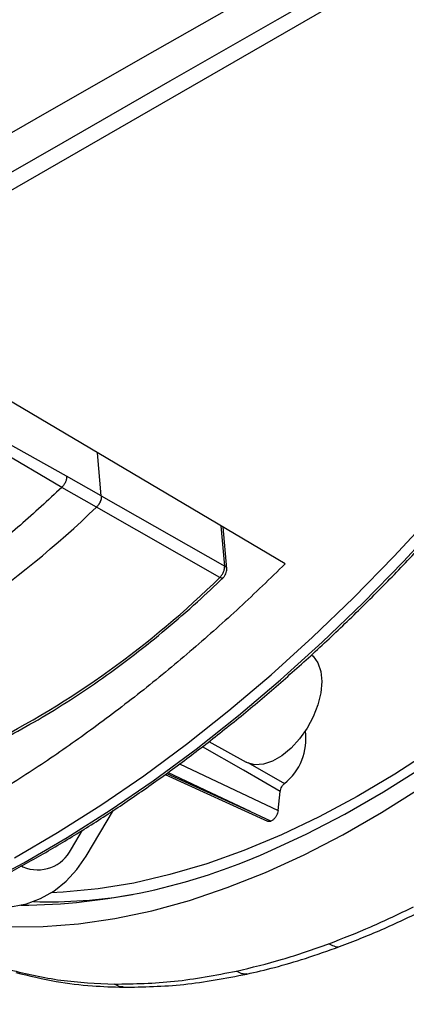
# Model space of a CAD drawing. Units: millimetres. Extents: x 69 to 1126, y 56 to 792.
# Drawn here: x 932 to 961, y 110 to 184 of the extents above; entities that cross this region are included whole.
import ezdxf

# ---------------------------------------------------------------- set-up
doc = ezdxf.new("R2010")
doc.units = ezdxf.units.MM

msp = doc.modelspace()

# ---------------------------------------------------------------- linework, layer by layer
at = {"color": 7, "linetype": 'Continuous', "lineweight": 25}
for p, q in [((796.804, 93.768), (960.428, 188.226)), ((951.844, 143.178), (928.272, 157.116)), ((934.996, 148.94), (927.128, 153.587)), ((937.978, 148.301), (937.693, 151.546)), ((937.978, 148.301), (937.693, 151.546)), ((937.978, 148.301), (935.362, 149.792)), ((937.616, 147.452), (934.996, 148.94)), ((937.978, 148.301), (947.276, 143.002)), ((946.915, 142.154), (937.616, 147.452)), ((947.276, 143.002), (947.009, 146.037)), ((947.428, 142.8), (947.151, 145.953)), ((946.088, 129.765), (948.893, 128.225)), ((943.874, 128.087), (951.306, 124.571)), ((949.031, 128.186), (951.78, 126.599)), ((942.802, 127.285), (950.513, 123.755)), ((942.913, 127.368), (949.212, 124.484)), ((951.306, 124.571), (951.457, 125.998)), ((936.84, 121.122), (938.899, 124.596)), ((935.726, 121.684), (936.557, 123.086)), ((931.961, 120.395), (932.075, 120.329))]:
    msp.add_line(p, q, dxfattribs=at)
at = {"color": 7, "linetype": 'Continuous', "lineweight": 25, "flags": 128}
for points in [[(893.05, 153.756), (901.048, 158.361), (909.05, 162.964), (917.056, 167.564), (925.066, 172.162), (933.079, 176.758), (941.097, 181.351), (949.119, 185.942), (957.145, 190.53)], [(894.746, 151.78), (902.807, 156.422), (910.873, 161.061), (918.944, 165.698), (927.018, 170.332), (935.096, 174.964), (943.178, 179.594), (951.264, 184.221), (959.355, 188.846)], [(950.521, 121.453), (953.419, 122.779), (956.329, 124.285), (959.243, 125.968), (962.153, 127.822), (965.051, 129.843), (967.93, 132.025), (970.782, 134.362), (973.599, 136.849), (976.373, 139.479), (979.098, 142.244), (981.766, 145.137), (984.37, 148.15), (986.903, 151.276), (989.357, 154.506), (991.728, 157.831), (994.008, 161.243), (996.19, 164.732), (998.271, 168.289), (1000.242, 171.905), (1002.101, 175.569), (1003.841, 179.272), (1005.458, 183.005), (1006.947, 186.757)], [(935.362, 149.792), (930.9, 152.271), (927.394, 154.219)], [(904.796, 111.732), (906.775, 111.918), (909.822, 112.358), (912.918, 112.987), (916.056, 113.803), (919.23, 114.806), (922.433, 115.993), (925.659, 117.361), (928.901, 118.908), (932.153, 120.631), (935.407, 122.526), (938.657, 124.588), (941.897, 126.815), (945.119, 129.201), (948.318, 131.742), (951.485, 134.431), (954.616, 137.264), (957.703, 140.235), (960.74, 143.338), (963.722, 146.566)], [(931.427, 121.005), (934.683, 122.901), (937.935, 124.965), (941.176, 127.193), (944.4, 129.58), (947.6, 132.122), (950.769, 134.813), (953.902, 137.648), (956.99, 140.62), (960.029, 143.725), (963.012, 146.954)], [(947.157, 142.114), (947.137, 142.1), (947.096, 142.092), (947.044, 142.098), (946.983, 142.119), (946.915, 142.154)], [(953.825, 136.322), (953.956, 136.203), (954.307, 135.704), (954.524, 135.058), (954.597, 134.294), (954.524, 133.445), (954.307, 132.549), (953.956, 131.644), (953.486, 130.77), (952.918, 129.966), (952.276, 129.265), (951.589, 128.7), (950.887, 128.295), (950.2, 128.067), (949.559, 128.027), (948.991, 128.175), (948.893, 128.225)], [(951.457, 125.998), (948.684, 127.601), (945.604, 129.383)], [(962.953, 129.182), (960.105, 127.316), (957.252, 125.615), (954.399, 124.085), (951.556, 122.728), (948.729, 121.548), (945.925, 120.549), (943.153, 119.733), (940.42, 119.102), (937.732, 118.659), (935.097, 118.403), (934.185, 118.358)], [(949.212, 124.484), (945.808, 126.095), (942.992, 127.427)], [(924.41, 116.659), (925.948, 116.328), (928.422, 115.966), (930.971, 115.794), (933.589, 115.813), (936.27, 116.023), (939.005, 116.423), (941.789, 117.013), (944.614, 117.79), (947.472, 118.754), (950.357, 119.9), (953.261, 121.227), (956.177, 122.732), (959.097, 124.409), (962.013, 126.255)], [(950.765, 123.762), (949.241, 124.471), (949.227, 124.478), (949.219, 124.481), (949.216, 124.483), (949.214, 124.484), (949.213, 124.484), (949.213, 124.484), (949.212, 124.484), (949.212, 124.484), (949.212, 124.484), (949.212, 124.484), (949.212, 124.484), (949.212, 124.484)], [(928.321, 117.959), (929.235, 117.554), (930.229, 117.345), (931.274, 117.337), (932.338, 117.531), (933.388, 117.921), (934.392, 118.495), (935.321, 119.235), (936.145, 120.12), (936.84, 121.122)]]:
    msp.add_lwpolyline(points, dxfattribs=at)
at = {"color": 7, "linetype": 'Continuous', "lineweight": 25}
for centre, radius, start, end in [((883.247, 203.879), 78.358, 304.77067, 313.9355), ((883.247, 203.879), 78.358, 304.77067, 313.93551), ((947.164, 142.76), 0.267, 8.68494, 65.34841), ((897.453, 192.391), 70.5, 296.79791, 314.55474), ((949.077, 129.97), 4.321, 308.723, 7.95791), ((931.693, 163.477), 46.049, 270.26656, 294.1334), ((933.198, 122.898), 2.804, 246.3892, 334.35683), ((934.005, 154.88), 37.196, 268.24435, 279.79594)]:
    msp.add_arc(centre, radius, start, end, dxfattribs=at)
for points, knots in [([(794.589, 190.348), (794.59, 190.066), (794.591, 189.503), (794.601, 188.662), (794.618, 187.826), (794.641, 186.993), (794.67, 186.165), (794.707, 185.341), (794.75, 184.521), (794.799, 183.705), (794.855, 182.894), (795.004, 180.965), (795.317, 177.967), (795.926, 173.957), (796.72, 170.048), (797.712, 166.224), (798.896, 162.536), (800.756, 157.77), (803.585, 152.225), (807.763, 146.367), (812.702, 141.403), (818.342, 137.435), (824.598, 134.534), (831.366, 132.737), (838.527, 132.047), (845.957, 132.431), (853.528, 133.828), (861.122, 136.151), (868.627, 139.293), (876.038, 143.186), (883.449, 147.85), (890.954, 153.373), (898.548, 159.818), (906.12, 167.163), (913.549, 175.356), (920.71, 184.314), (927.478, 193.925), (933.734, 204.049), (939.374, 214.53), (944.313, 225.196), (948.491, 235.877), (951.32, 244.688), (953.18, 251.601), (954.364, 256.658), (955.356, 261.627), (956.15, 266.452), (956.759, 271.165), (957.099, 274.821), (957.28, 277.503), (957.373, 279.246), (957.438, 280.974), (957.479, 282.69), (957.484, 283.821), (957.487, 284.387)], [0, 0, 0, 0, 0.002866, 0.005732, 0.008596, 0.01146, 0.014324, 0.017189, 0.020053, 0.022918, 0.025783, 0.02865, 0.043455, 0.058262, 0.073507, 0.088754, 0.104387, 0.120021, 0.151926, 0.184335, 0.217089, 0.250018, 0.282947, 0.315701, 0.34811, 0.380015, 0.411272, 0.441756, 0.47136, 0.5, 0.52864, 0.558244, 0.588728, 0.619985, 0.651891, 0.6843, 0.717053, 0.749982, 0.782911, 0.815665, 0.848074, 0.879979, 0.895612, 0.911246, 0.926492, 0.941739, 0.956544, 0.971351, 0.977082, 0.982811, 0.988539, 0.994268, 1, 1, 1, 1]), ([(883.711, 161.692), (885.192, 162.767), (888.151, 164.917), (892.565, 168.552), (896.974, 172.508), (901.356, 176.814), (906.065, 181.86), (911.009, 187.692), (916.113, 194.396), (920.943, 201.458), (925.152, 208.342), (928.765, 214.9), (931.834, 221.052), (934.616, 227.25), (937.105, 233.467), (939.226, 239.485), (941.006, 245.292), (942.483, 250.85), (943.25, 254.499), (943.631, 256.314)], [0, 0, 0, 0, 0.053066, 0.106079, 0.160356, 0.215694, 0.271097, 0.342408, 0.413724, 0.486128, 0.558536, 0.616483, 0.674361, 0.731925, 0.788931, 0.846007, 0.897575, 0.949077, 1, 1, 1, 1]), ([(904.962, 111.716), (905.257, 111.733), (906.439, 111.802), (908.552, 112.078), (911.297, 112.543), (914.079, 113.169), (916.892, 113.94), (919.73, 114.86), (922.59, 115.925), (925.467, 117.134), (928.356, 118.484), (931.252, 119.974), (934.15, 121.601), (937.047, 123.361), (939.936, 125.252), (942.814, 127.271), (945.675, 129.414), (948.515, 131.677), (951.329, 134.056), (954.112, 136.546), (956.859, 139.144), (959.566, 141.843), (962.226, 144.638), (964.834, 147.523), (967.385, 150.489), (969.871, 153.526), (972.281, 156.619), (974.599, 159.742), (976.788, 162.835), (978.753, 165.744), (980.413, 168.306), (981.903, 170.69), (983.186, 172.809), (984.018, 174.24), (984.363, 174.833)], [0, 0, 0, 0, 0.01128, 0.045067, 0.078854, 0.11264, 0.146425, 0.180206, 0.213984, 0.247757, 0.281525, 0.315286, 0.34904, 0.382785, 0.416521, 0.450245, 0.483955, 0.51765, 0.551325, 0.584976, 0.618598, 0.652181, 0.685714, 0.719179, 0.752548, 0.785775, 0.818779, 0.851399, 0.883272, 0.91335, 0.938688, 0.959024, 0.98302, 1, 1, 1, 1]), ([(935.362, 149.792), (935.362, 149.722), (935.361, 149.583), (935.285, 149.347), (935.162, 149.118), (935.052, 148.999), (934.996, 148.94)], [0, 0, 0, 0, 0.249973, 0.500021, 0.749925, 1, 1, 1, 1]), ([(937.978, 148.301), (937.977, 148.223), (937.975, 148.066), (937.885, 147.82), (937.761, 147.607), (937.664, 147.503), (937.616, 147.452)], [0, 0, 0, 0, 0.279751, 0.559416, 0.779722, 1, 1, 1, 1]), ([(937.978, 148.301), (937.979, 148.244), (937.98, 148.144), (937.943, 147.984), (937.878, 147.809), (937.77, 147.618), (937.666, 147.505), (937.616, 147.452)], [0, 0, 0, 0, 0.206391, 0.365632, 0.522917, 0.774301, 1, 1, 1, 1]), ([(951.844, 143.178), (950.699, 142.069), (948.407, 139.848), (944.843, 136.684), (941.175, 133.645), (937.438, 130.789), (933.699, 128.161), (929.958, 125.761), (926.196, 123.56), (923.685, 122.283), (922.43, 121.645)], [0, 0, 0, 0, 0.121303, 0.242916, 0.370205, 0.497853, 0.622703, 0.747553, 0.873777, 1, 1, 1, 1]), ([(946.915, 142.154), (946.969, 142.214), (947.077, 142.333), (947.198, 142.56), (947.273, 142.795), (947.275, 142.933), (947.276, 143.002)], [0, 0, 0, 0, 0.248471, 0.498667, 0.749337, 1, 1, 1, 1]), ([(947.155, 142.112), (947.175, 142.133), (947.215, 142.174), (947.289, 142.274), (947.369, 142.422), (947.428, 142.619), (947.428, 142.739), (947.428, 142.8)], [0, 0, 0, 0, 0.119475, 0.238264, 0.485364, 0.739715, 1, 1, 1, 1]), ([(929.49, 129.432), (929.917, 129.645), (931.156, 130.26), (933.21, 131.397), (935.647, 132.891), (938.076, 134.534), (940.488, 136.319), (942.876, 138.244), (945.103, 140.174), (946.516, 141.51), (947.155, 142.115)], [0, 0, 0, 0, 0.071612, 0.207587, 0.343568, 0.479541, 0.615505, 0.751455, 0.887391, 1, 1, 1, 1]), ([(951.457, 125.998), (951.468, 126.058), (951.489, 126.179), (951.578, 126.364), (951.681, 126.507), (951.753, 126.574), (951.78, 126.599)], [0, 0, 0, 0, 0.2786, 0.5572, 0.835795, 1, 1, 1, 1]), ([(951.306, 124.571), (951.293, 124.501), (951.268, 124.359), (951.164, 124.141), (951.024, 123.951), (950.883, 123.824), (950.796, 123.779), (950.765, 123.762)], [0, 0, 0, 0, 0.219526, 0.439069, 0.658141, 0.876387, 1, 1, 1, 1]), ([(950.765, 123.762), (950.751, 123.757), (950.683, 123.732), (950.59, 123.719), (950.534, 123.753), (950.517, 123.763)], [0, 0, 0, 0, 0.153763, 0.739848, 1, 1, 1, 1]), ([(955.939, 114.306), (956.997, 114.717), (959.115, 115.539), (961.252, 116.577), (962.321, 117.097)], [0, 0, 0, 0, 0.500065, 1, 1, 1, 1]), ([(955.931, 114.318), (955.925, 114.311), (955.83, 114.209), (955.512, 114.323), (955.259, 114.456), (955.13, 114.523)], [0, 0, 0, 0, 0.035873, 0.509434, 1, 1, 1, 1]), ([(948.937, 112.231), (949.633, 112.393), (951.098, 112.735), (953.432, 113.415), (955.078, 114.001), (955.939, 114.306)], [0, 0, 0, 0, 0.301984, 0.635286, 1, 1, 1, 1]), ([(931.536, 112.348), (932.546, 112.106), (934.42, 111.656), (937.139, 111.325), (938.851, 111.266), (939.629, 111.24)], [0, 0, 0, 0, 0.388684, 0.72206, 1, 1, 1, 1]), ([(939.629, 111.24), (941.142, 111.266), (944.166, 111.318), (947.347, 111.927), (948.937, 112.231)], [0, 0, 0, 0, 0.500132, 1, 1, 1, 1]), ([(948.937, 112.241), (948.814, 112.236), (948.553, 112.227), (948.301, 112.378), (948.167, 112.458)], [0, 0, 0, 0, 0.470463, 1, 1, 1, 1]), ([(939.63, 111.269), (939.547, 111.268), (939.317, 111.263), (939.109, 111.394), (938.976, 111.477)], [0, 0, 0, 0, 0.361918, 1, 1, 1, 1])]:
    msp.add_open_spline(points, degree=3, knots=knots, dxfattribs=at)
for points in [[(934.996, 148.94), (933.962, 147.974), (931.892, 146.043), (929.765, 144.342), (928.702, 143.492)], [(955.13, 114.523), (956.185, 114.933), (958.296, 115.752), (960.429, 116.788), (961.495, 117.307)], [(948.167, 112.458), (949.314, 112.732), (951.609, 113.28), (953.956, 114.109), (955.13, 114.523)], [(931.086, 112.555), (932.351, 112.255), (934.883, 111.655), (937.611, 111.536), (938.976, 111.477)], [(938.976, 111.477), (940.467, 111.503), (943.45, 111.554), (946.594, 112.157), (948.167, 112.458)]]:
    msp.add_open_spline(points, degree=3, dxfattribs=at)

doc.saveas('drawing.dxf')
